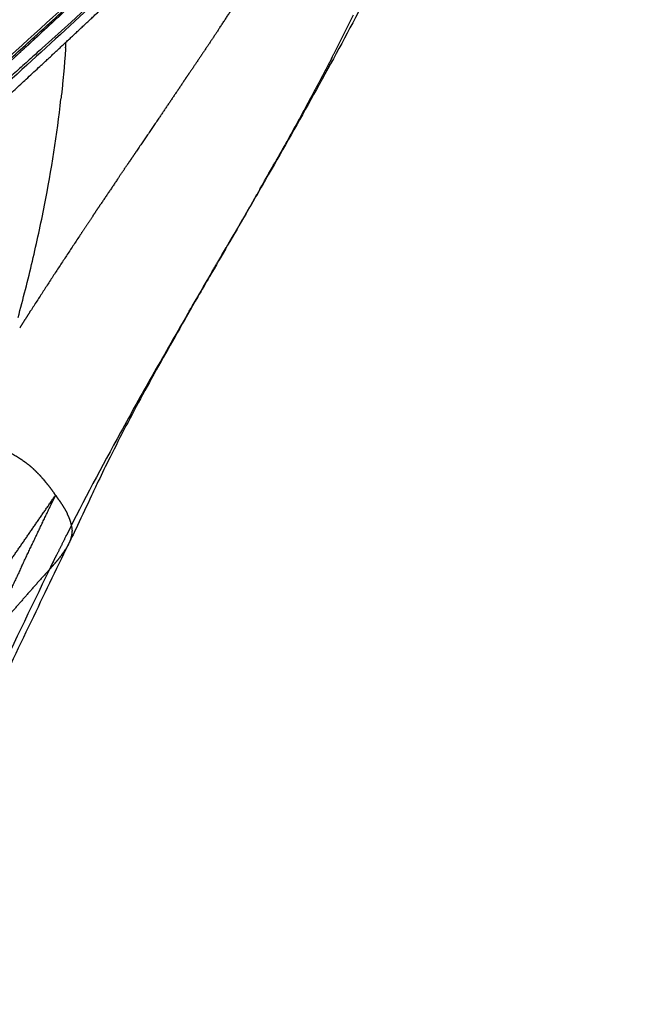
# Model space of a CAD drawing. Units: millimetres. Extents: x -978 to 1730, y 0 to 2002.
# Drawn here: x -589 to -528, y 243 to 341 of the extents above; entities that cross this region are included whole.
import ezdxf

# ---------------------------------------------------------------- set-up
doc = ezdxf.new("R2010")
doc.units = ezdxf.units.MM
doc.header["$MEASUREMENT"] = 0
doc.layers.add('DEFAULT', color=7, linetype='Continuous')

msp = doc.modelspace()

# ---------------------------------------------------------------- linework, layer by layer
at = {"layer": 'DEFAULT'}
for points, knots in [([(-528.293, 393.894), (-530.497, 391.617), (-535.027, 386.982), (-544.251, 377.716), (-561.223, 361.12), (-576.187, 347.216), (-586.457, 337.951)], [0, 0, 0, 0, 9.506449, 19.445858, 39.221238, 80.716165, 80.716165, 80.716165, 80.716165]), ([(-699.856, 246.512), (-691.709, 252.686), (-675.742, 264.974), (-645.178, 289.283), (-616.104, 313.608), (-588.618, 337.99), (-569.311, 355.834), (-551.058, 373.453), (-539.381, 385.261), (-533.724, 391.129)], [0, 0, 0, 0, 30.668197, 60.43869, 117.155545, 144.373207, 170.657714, 196.021369, 220.474819, 220.474819, 220.474819, 220.474819]), ([(-536.212, 385.803), (-536.488, 385.331), (-537.012, 384.408), (-538.01, 382.471), (-539.245, 379.677), (-540.373, 376.628), (-541.503, 373.373), (-542.313, 370.957), (-543.231, 368.278), (-544.27, 365.314), (-545.972, 360.782), (-548.388, 355.049), (-551.509, 348.437), (-555.241, 341.16), (-559.472, 333.382), (-563.234, 326.733), (-566.695, 320.721), (-569.035, 316.691), (-571.309, 312.76), (-573.626, 308.723), (-576.651, 303.322), (-579.275, 298.297), (-580.835, 295.073), (-581.847, 292.934), (-582.766, 290.953), (-583.53, 289.358), (-583.824, 288.752)], [0, 0, 0, 0, 1.640332, 3.183999, 6.534716, 10.80085, 12.932425, 16.871997, 18.443646, 21.428222, 26.296742, 32.963806, 40.087931, 48.227769, 57.49665, 66.649473, 71.14436, 78.307227, 80.630476, 84.76739, 92.270501, 99.201841, 101.770323, 103.016003, 106.300855, 108.32184, 108.32184, 108.32184, 108.32184]), ([(-626.241, 304.298), (-622.447, 307.534), (-614.93, 314.011), (-600.321, 326.873), (-582.763, 342.848), (-565.875, 358.959), (-552.968, 371.756), (-546.719, 378.116), (-543.673, 381.26)], [0, 0, 0, 0, 14.959716, 29.767823, 58.392158, 86.168727, 99.782559, 112.916494, 112.916494, 112.916494, 112.916494]), ([(-566.702, 356.13), (-571.537, 351.509), (-581.437, 342.208), (-602.029, 323.47), (-629.292, 299.782), (-663.932, 271.317), (-688.036, 252.505), (-700.454, 243.039)], [0, 0, 0, 0, 20.064066, 40.749736, 83.521778, 128.399884, 175.243817, 175.243817, 175.243817, 175.243817]), ([(-588.844, 311.224), (-588.592, 312.15), (-588.1, 314.014), (-587.19, 317.724), (-585.832, 323.996), (-584.985, 329.384), (-584.586, 332.919)], [0, 0, 0, 0, 2.880102, 5.783507, 11.458216, 22.131274, 22.131274, 22.131274, 22.131274]), ([(-571.992, 311.616), (-572.637, 310.501), (-573.82, 308.447), (-576.063, 304.515), (-579.518, 298.34), (-582.323, 293.041), (-584.044, 289.608)], [0, 0, 0, 0, 3.866599, 7.111224, 13.577054, 25.09632, 25.09632, 25.09632, 25.09632]), ([(-583.857, 288.684), (-585.097, 286.13), (-586.328, 283.59), (-588.912, 278.218), (-590.245, 275.421), (-591.888, 271.922), (-592.206, 271.244), (-592.522, 270.564)], [1.12947, 1.12947, 1.12947, 1.12947, 12.163371, 12.163371, 24.327143, 24.327143, 27.258195, 27.258195, 27.258195, 27.258195]), ([(-595.484, 265.598), (-595.161, 266.304), (-594.509, 267.72), (-593.137, 270.674), (-590.224, 276.862), (-587.595, 282.32), (-585.7, 286.244)], [0, 0, 0, 0, 2.330361, 4.676294, 9.771841, 22.847829, 22.847829, 22.847829, 22.847829])]:
    msp.add_open_spline(points, degree=3, knots=knots, dxfattribs=at)
for points, weights, degree, knots in [([(-565.288, 377.91), (-573.824, 370.188), (-590.62, 355.392), (-608.599, 340.299), (-617.362, 333.101)], [2134.17684759, 2117.02257753, 2084.91382578, 2053.14756733, 2038.33754889], 3, [-328.368674, -328.368674, -328.368674, -328.368674, -260.46161, -200.566701, -200.566701, -200.566701, -200.566701]), ([(-602.543, 339.426), (-595.419, 345.425), (-588.369, 351.512), (-580.994, 357.881), (-573.708, 364.352)], [1, 0.999980541056, 1, 0.999975680245, 1], 2, [0, 0, 0, 18.627357, 18.627357, 38.116159, 38.116159, 38.116159]), ([(-571.084, 362.683), (-576.904, 357.459), (-589.766, 346.111), (-603.312, 334.587), (-610.775, 328.357)], [2119.47770449, 2108.09663941, 2083.80007866, 2059.70373726, 2046.91089733], 3, [619.442029, 619.442029, 619.442029, 619.442029, 665.013291, 717.094733, 717.094733, 717.094733, 717.094733]), ([(-626.44, 304.729), (-619.614, 310.496), (-603.107, 324.693), (-587.62, 338.637), (-578.737, 346.866)], [2076.62904196, 2088.3620791, 2117.82169232, 2147.5913984, 2165.56074099], 3, [562.803773, 562.803773, 562.803773, 562.803773, 609.423237, 679.352432, 679.352432, 679.352432, 679.352432]), ([(-614.663, 310.934), (-614.071, 311.452), (-606.132, 318.42), (-595.856, 327.651), (-586.543, 336.274), (-584.089, 338.564)], [2118.8187111, 2119.8956152, 2134.48349308, 2154.12270323, 2172.79807863, 2177.81368838], 3, [363.816765, 363.816765, 363.816765, 363.816765, 368.1282, 422.197444, 442.00495, 442.00495, 442.00495, 442.00495]), ([(-557.679, 337.058), (-558.465, 335.537), (-559.269, 334.016), (-560.087, 332.496), (-561.225, 330.415), (-562.383, 328.337), (-562.696, 327.776), (-563.011, 327.216), (-563.327, 326.655)], [2281.88337292, 2282.17307783, 2282.44975964, 2282.71666151, 2283.0734253, 2283.42424693, 2283.51870055, 2283.61305341, 2283.70747067], 5, [-67.758423, -67.758423, -67.758423, -67.758423, -67.758423, -67.758423, -57.886054, -57.886054, -57.886054, -54.234702, -54.234702, -54.234702, -54.234702, -54.234702, -54.234702]), ([(-572.446, 334.603), (-573.254, 333.407), (-574.062, 332.213), (-574.87, 331.022), (-575.979, 329.385), (-577.084, 327.753), (-577.386, 327.307), (-577.687, 326.861), (-577.988, 326.416)], [2312.92900439, 2312.98214045, 2313.05309439, 2313.14456711, 2313.30240542, 2313.50903292, 2313.56937595, 2313.63364748, 2313.7019816], 5, [209.824583, 209.824583, 209.824583, 209.824583, 209.824583, 209.824583, 224.128461, 224.128461, 224.128461, 229.518407, 229.518407, 229.518407, 229.518407, 229.518407, 229.518407]), ([(-585.118, 293.581), (-585.118, 293.581), (-585.118, 293.581), (-585.065, 293.507), (-585.012, 293.433)], [1, 0.999999999999, 1, 0.999996446024, 1], 2, [0, 0, 0, 0.0000933, 0.0000933, 0.1822135, 0.1822135, 0.1822135]), ([(-584.808, 293.138), (-584.756, 293.063), (-584.705, 292.987), (-584.655, 292.912), (-584.466, 292.628), (-584.29, 292.346), (-584.167, 292.14), (-584.054, 291.936), (-583.952, 291.733)], [2310.83861369, 2310.67034854, 2310.50253034, 2310.33515998, 2309.70175371, 2309.07543611, 2308.61771767, 2308.16378482, 2307.71372514], 5, [333.77685, 333.77685, 333.77685, 333.77685, 333.77685, 333.77685, 335.403935, 335.403935, 335.403935, 339.951418, 339.951418, 339.951418, 339.951418, 339.951418, 339.951418]), ([(-583.508, 290.375), (-583.529, 290.563), (-583.567, 290.752), (-583.62, 290.943), (-583.715, 291.214), (-583.836, 291.492), (-583.873, 291.572), (-583.911, 291.652), (-583.952, 291.733)], [2304.70260073, 2305.11792107, 2305.53673654, 2305.96029109, 2306.56270012, 2307.17766223, 2307.35524582, 2307.53392843, 2307.71373113], 5, [15.861461, 15.861461, 15.861461, 15.861461, 15.861461, 15.861461, 19.551935, 19.551935, 19.551935, 21.037663, 21.037663, 21.037663, 21.037663, 21.037663, 21.037663])]:
    msp.add_rational_spline(points, weights, degree=degree, knots=knots, dxfattribs=at)
for points, weights, degree in [([(-568.814, 340.02), (-567.937, 341.34), (-567.065, 342.662), (-566.199, 343.986), (-565.342, 345.311), (-564.495, 346.636)], [2312.81435926, 2312.81197213, 2312.82208095, 2312.8410481, 2312.86516401, 2312.89074398], 5), ([(-584.089, 338.564), (-581.527, 340.956), (-578.98, 343.362)], [1, 0.999995695697, 1], 2), ([(-583.288, 342.503), (-585.501, 340.444), (-587.724, 338.397)], [1, 0.999996904864, 1], 2), ([(-557.679, 337.058), (-556.591, 339.16), (-555.551, 341.286)], [1, 0.9999378148, 1], 2), ([(-568.814, 340.02), (-570.307, 337.775), (-571.815, 335.539)], [1, 0.999994599142, 1], 2), ([(-587.889, 338.244), (-588.529, 337.656), (-589.169, 337.068)], [1, 0.999999751939, 1], 2), ([(-587.724, 338.397), (-587.806, 338.321), (-587.889, 338.244)], [1, 0.999999995803, 1], 2), ([(-584.126, 337.995), (-584.107, 338.28), (-584.089, 338.564)], [1, 0.999996688451, 1], 2), ([(-586.457, 337.951), (-591.545, 333.361), (-596.677, 328.82)], [1, 0.999988613533, 1], 2), ([(-584.126, 337.995), (-584.3, 335.452), (-584.586, 332.919)], [1, 0.999757152317, 1], 2), ([(-572.446, 334.603), (-572.13, 335.071), (-571.814, 335.539)], [1, 0.999999909255, 1], 2), ([(-564.857, 323.96), (-564.089, 325.306), (-563.327, 326.655)], [1, 0.999996354884, 1], 2), ([(-578.979, 324.948), (-578.484, 325.682), (-577.988, 326.416)], [1, 0.999999820094, 1], 2), ([(-578.979, 324.948), (-579.837, 323.674), (-580.692, 322.397)], [1, 0.999998941392, 1], 2), ([(-564.857, 323.96), (-565.964, 322.023), (-567.08, 320.092)], [1, 0.999996855605, 1], 2), ([(-581.44, 321.279), (-581.067, 321.838), (-580.692, 322.397)], [1, 0.999999703641, 1], 2), ([(-581.44, 321.279), (-581.963, 320.495), (-582.485, 319.71)], [1, 0.999999282262, 1], 2), ([(-582.516, 319.662), (-585.09, 315.789), (-587.604, 311.877)], [1, 0.999970773039, 1], 2), ([(-582.516, 319.662), (-582.501, 319.686), (-582.485, 319.71)], [1, 0.999999999238, 1], 2), ([(-568.163, 318.222), (-567.621, 319.157), (-567.08, 320.092)], [1, 0.99999978857, 1], 2), ([(-571.992, 311.616), (-571.235, 312.926), (-570.474, 314.239), (-569.71, 315.555), (-568.944, 316.873), (-568.179, 318.194)], [2286.53262308, 2286.2389047, 2285.95963412, 2285.69298296, 2285.43698365, 2285.18957696], 5), ([(-568.163, 318.222), (-568.171, 318.208), (-568.179, 318.194)], [1, 0.999999999976, 1], 2), ([(-587.7, 311.727), (-587.652, 311.802), (-587.604, 311.877)], [1, 0.999999986639, 1], 2), ([(-588.197, 310.95), (-588.44, 310.571), (-588.681, 310.192)], [1, 0.999999653606, 1], 2), ([(-588.197, 310.95), (-588.171, 310.991), (-588.145, 311.032)], [1, 0.999999995999, 1], 2), ([(-587.7, 311.727), (-587.923, 311.379), (-588.145, 311.032)], [1, 0.999999720308, 1], 2), ([(-590.809, 298.385), (-590.104, 298.061), (-589.452, 297.73), (-588.863, 297.388), (-588.335, 297.027), (-587.858, 296.648)], [2322.5801236, 2321.8514156, 2321.10610618, 2320.33929095, 2319.52968053, 2318.6797905], 5), ([(-587.393, 296.255), (-587.62, 296.458), (-587.858, 296.648)], [1, 0.999540336678, 1], 2), ([(-587.393, 296.255), (-587.324, 296.193), (-587.255, 296.129)], [1, 0.999958247401, 1], 2), ([(-587.218, 296.094), (-587.236, 296.111), (-587.255, 296.129)], [1, 0.999996916064, 1], 2), ([(-587.218, 296.094), (-587.174, 296.053), (-587.132, 296.012)], [1, 0.999983983828, 1], 2), ([(-587.114, 295.995), (-587.123, 296.003), (-587.132, 296.012)], [1, 0.99999935114, 1], 2), ([(-587.114, 295.995), (-587.045, 295.928), (-586.977, 295.859)], [1, 0.99996005145, 1], 2), ([(-586.963, 295.846), (-586.97, 295.853), (-586.977, 295.859)], [1, 0.999999610715, 1], 2), ([(-586.963, 295.846), (-586.918, 295.801), (-586.874, 295.755)], [1, 0.999983921903, 1], 2), ([(-586.786, 295.664), (-586.83, 295.71), (-586.874, 295.755)], [1, 0.999984889502, 1], 2), ([(-586.786, 295.664), (-586.748, 295.624), (-586.711, 295.584)], [1, 0.999989301749, 1], 2), ([(-586.699, 295.571), (-586.705, 295.577), (-586.711, 295.584)], [1, 0.999999758723, 1], 2), ([(-586.699, 295.571), (-586.656, 295.525), (-586.613, 295.478)], [1, 0.999986823442, 1], 2), ([(-586.528, 295.384), (-586.571, 295.431), (-586.613, 295.478)], [1, 0.999987843401, 1], 2), ([(-586.528, 295.384), (-586.492, 295.343), (-586.456, 295.302)], [1, 0.999991503663, 1], 2), ([(-586.444, 295.289), (-586.45, 295.295), (-586.456, 295.302)], [1, 0.999999810296, 1], 2), ([(-586.444, 295.289), (-586.403, 295.241), (-586.361, 295.193)], [1, 0.999989713767, 1], 2), ([(-586.331, 295.159), (-586.346, 295.176), (-586.361, 295.193)], [1, 0.999998757844, 1], 2), ([(-586.331, 295.159), (-586.305, 295.128), (-586.279, 295.097)], [1, 0.999996218271, 1], 2), ([(-585.98, 294.733), (-586.127, 294.917), (-586.279, 295.097)], [1, 0.999899583434, 1], 2), ([(-585.98, 294.733), (-585.976, 294.727), (-585.971, 294.722)], [1, 0.999999923602, 1], 2), ([(-585.854, 294.573), (-585.912, 294.648), (-585.971, 294.722)], [1, 0.999988194794, 1], 2), ([(-585.854, 294.573), (-585.555, 294.189), (-585.27, 293.794)], [1, 0.999827535227, 1], 2), ([(-589.89, 286.678), (-588.941, 288.058), (-587.988, 289.438), (-587.033, 290.818), (-586.076, 292.199), (-585.118, 293.581)], [2318.25625445, 2316.97069312, 2315.6848454, 2314.39868484, 2313.11218497, 2311.82531935], 5), ([(-588.509, 286.462), (-586.822, 290.026), (-585.118, 293.581)], [1, 0.999996797375, 1], 2), ([(-585.118, 293.581), (-585.194, 293.688), (-585.27, 293.794)], [1, 0.999994265076, 1], 2), ([(-584.808, 293.138), (-584.909, 293.286), (-585.012, 293.433)], [1, 0.99997931492, 1], 2), ([(-583.508, 290.375), (-583.473, 290.062), (-583.483, 289.752), (-583.542, 289.443), (-583.647, 289.132), (-583.793, 288.818)], [2304.70259451, 2304.00938981, 2303.32181571, 2302.63813221, 2301.95081685, 2301.25751193], 5), ([(-584.072, 289.553), (-584.549, 288.601), (-585.019, 287.644)], [1, 0.999991241141, 1], 2), ([(-584.072, 289.553), (-584.058, 289.581), (-584.045, 289.608)], [1, 0.999999992987, 1], 2), ([(-583.824, 288.752), (-583.921, 288.554), (-584.035, 288.365)], [1, 0.999087395458, 1], 2), ([(-585.361, 286.944), (-585.19, 287.294), (-585.019, 287.644)], [1, 0.999998793381, 1], 2), ([(-584.646, 287.486), (-584.692, 287.427), (-584.738, 287.368)], [1, 0.999985811659, 1], 2), ([(-584.645, 287.486), (-584.631, 287.505), (-584.616, 287.524)], [1, 0.999998259916, 1], 2), ([(-584.542, 287.621), (-584.579, 287.572), (-584.616, 287.524)], [1, 0.999987623302, 1], 2), ([(-584.542, 287.621), (-584.323, 287.909), (-584.127, 288.214)], [1, 0.999178688589, 1], 2), ([(-584.04, 288.355), (-584.083, 288.284), (-584.127, 288.214)], [1, 0.999917792702, 1], 2), ([(-584.04, 288.355), (-584.037, 288.36), (-584.035, 288.365)], [1, 0.999999577114, 1], 2), ([(-588.509, 286.462), (-590.266, 282.75), (-591.991, 279.024)], [1, 0.999990682951, 1], 2), ([(-585.7, 286.245), (-585.538, 286.58), (-585.375, 286.915)], [1, 0.999999141424, 1], 2), ([(-585.45, 286.524), (-585.502, 286.466), (-585.553, 286.408)], [1, 0.999996738854, 1], 2), ([(-585.45, 286.524), (-585.359, 286.628), (-585.268, 286.732)], [1, 0.999988559688, 1], 2), ([(-585.361, 286.944), (-585.368, 286.929), (-585.375, 286.915)], [1, 0.999999997938, 1], 2), ([(-584.753, 287.35), (-585.004, 287.036), (-585.268, 286.732)], [1, 0.999797696959, 1], 2), ([(-584.752, 287.35), (-584.745, 287.359), (-584.738, 287.368)], [1, 0.999999701593, 1], 2), ([(-585.7, 286.244), (-586.731, 285.102), (-587.73, 283.977), (-588.709, 282.857), (-589.679, 281.734), (-590.641, 280.608)], [2295.58916345, 2293.08204235, 2290.61690548, 2288.16947763, 2285.71937276, 2283.26966509], 5), ([(-585.574, 286.384), (-585.637, 286.314), (-585.7, 286.245)], [1, 0.999995626136, 1], 2), ([(-585.574, 286.384), (-585.564, 286.396), (-585.553, 286.408)], [1, 0.999999902056, 1], 2)]:
    msp.add_rational_spline(points, weights, degree=degree, dxfattribs=at)

doc.saveas('drawing.dxf')
